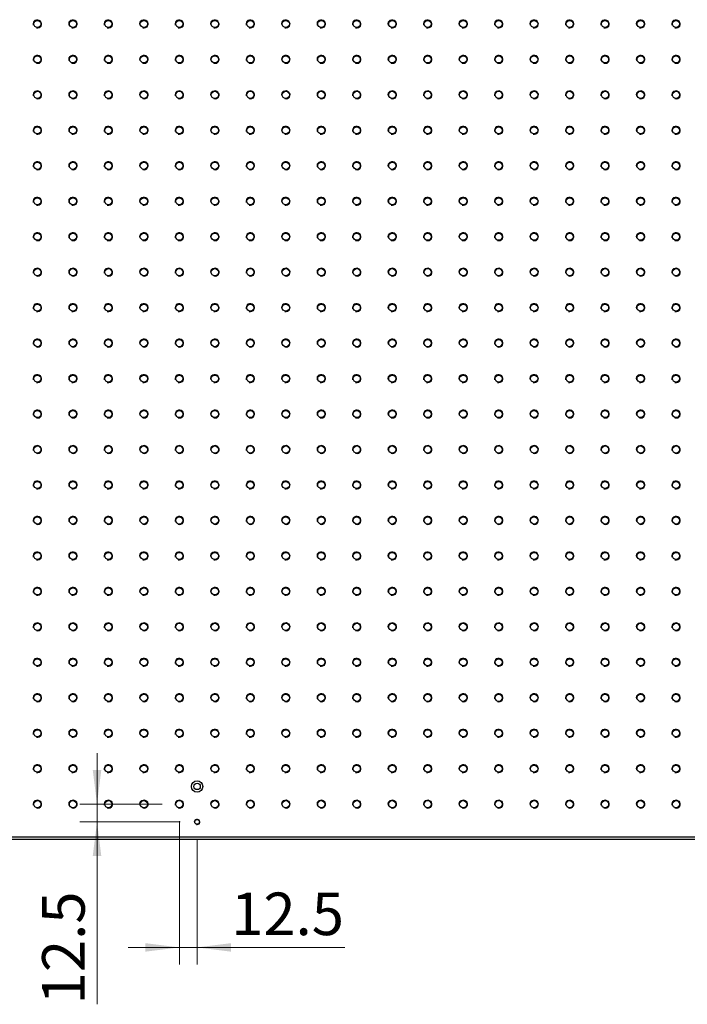
# Model space of a CAD drawing. Units: millimetres. Extents: x 5 to 289, y 4 to 204.
# Drawn here: x 79 to 118, y 46 to 104 of the extents above; entities that cross this region are included whole.
import ezdxf

# ---------------------------------------------------------------- set-up
doc = ezdxf.new("R2010")
doc.units = ezdxf.units.MM
doc.layers.add('SLD-0', color=7, linetype='Continuous', lineweight=15)
doc.styles.add('SLDTEXTSTYLE0', font='TXT', dxfattribs={"width": 0.605})
doc.dimstyles.new('SLDDIMSTYLE0', dxfattribs={"dimtxt": 2.5, "dimasz": 2, "dimexe": 0, "dimexo": 0.0625, "dimtad": 1, "dimlfac": 12, "dimrnd": 1e-09, "dimzin": 12, "dimdsep": 46, "dimtxsty": 'SLDTEXTSTYLE0', "dimsah": 1, "dimcen": 0.09, "dimadec": 0, "dimazin": 3, "dimtfac": 1, "dimtmove": 0, "dimatfit": 0, "dimfxl": 1, "dimfrac": 2, "dimtolj": 1, "dimtzin": 12, "dimarcsym": 0})

# ---------------------------------------------------------------- blocks, each defined once
blk = doc.blocks.new('_D_11')
at = {"layer": 'SLD-0', "color": 7}
for p, q in [((88.34, 56.491), (88.34, 48.078)), ((89.382, 55.45), (89.382, 48.078)), ((88.34, 49.078), (85.34, 49.078)), ((89.382, 49.078), (88.34, 49.078)), ((89.382, 49.078), (98.064, 49.078))]:
    blk.add_line(p, q, dxfattribs=at)
for points in [[(88.34, 49.078), (86.34, 49.328), (86.34, 48.828)], [(89.382, 49.078), (91.382, 48.828), (91.382, 49.328)]]:
    blk.add_solid(points, dxfattribs=at)
at = {"layer": 'SLD-0', "color": 7, "insert": (91.38, 52.301), "char_height": 2.5, "attachment_point": 1, "style": 'SLDTEXTSTYLE0'}
blk.add_mtext('12.5', dxfattribs=at)
blk = doc.blocks.new('_D_13')
at = {"layer": 'SLD-0', "color": 7}
for p, q in [((83.506, 57.491), (83.506, 60.491)), ((87.34, 57.491), (82.506, 57.491)), ((83.506, 56.45), (83.506, 57.491)), ((88.382, 56.45), (82.506, 56.45)), ((83.506, 56.45), (83.506, 45.736))]:
    blk.add_line(p, q, dxfattribs=at)
for points in [[(83.506, 57.491), (83.756, 59.491), (83.256, 59.491)], [(83.506, 56.45), (83.256, 54.45), (83.756, 54.45)]]:
    blk.add_solid(points, dxfattribs=at)
at = {"layer": 'SLD-0', "color": 7, "insert": (80.283, 45.736), "char_height": 2.5, "attachment_point": 1, "rotation": 90, "style": 'SLDTEXTSTYLE0'}
blk.add_mtext('12.5', dxfattribs=at)

msp = doc.modelspace()

# ---------------------------------------------------------------- linework, layer by layer
at = {"color": 7, "linetype": 'Continuous', "lineweight": 30}
for p, q in [((40.84037, 55.57482), (140.00704, 55.57482)), ((140.00704, 55.40816), (40.84037, 55.40816))]:
    msp.add_line(p, q, dxfattribs=at)
for centre, radius in [((80.00704, 103.32482), 0.20833), ((82.09037, 103.32482), 0.20833), ((84.17371, 103.32482), 0.20833), ((86.25704, 103.32482), 0.20833), ((88.34037, 103.32482), 0.20833), ((90.42371, 103.32482), 0.20833), ((92.50704, 103.32482), 0.20833), ((94.59037, 103.32482), 0.20833), ((96.67371, 103.32482), 0.20833), ((98.75704, 103.32482), 0.20833), ((100.84037, 103.32482), 0.20833), ((102.92371, 103.32482), 0.20833), ((105.00704, 103.32482), 0.20833), ((107.09037, 103.32482), 0.20833), ((109.17371, 103.32482), 0.20833), ((111.25704, 103.32482), 0.20833), ((113.34037, 103.32482), 0.20833), ((115.42371, 103.32482), 0.20833), ((117.50704, 103.32482), 0.20833), ((80.00704, 101.24149), 0.20833), ((82.09037, 101.24149), 0.20833), ((84.17371, 101.24149), 0.20833), ((86.25704, 101.24149), 0.20833), ((88.34037, 101.24149), 0.20833), ((90.42371, 101.24149), 0.20833), ((92.50704, 101.24149), 0.20833), ((94.59037, 101.24149), 0.20833), ((96.67371, 101.24149), 0.20833), ((98.75704, 101.24149), 0.20833), ((100.84037, 101.24149), 0.20833), ((102.92371, 101.24149), 0.20833), ((105.00704, 101.24149), 0.20833), ((107.09037, 101.24149), 0.20833), ((109.17371, 101.24149), 0.20833), ((111.25704, 101.24149), 0.20833), ((113.34037, 101.24149), 0.20833), ((115.42371, 101.24149), 0.20833), ((117.50704, 101.24149), 0.20833), ((80.00704, 99.15816), 0.20833), ((82.09037, 99.15816), 0.20833), ((84.17371, 99.15816), 0.20833), ((86.25704, 99.15816), 0.20833), ((88.34037, 99.15816), 0.20833), ((90.42371, 99.15816), 0.20833), ((92.50704, 99.15816), 0.20833), ((94.59037, 99.15816), 0.20833), ((96.67371, 99.15816), 0.20833), ((98.75704, 99.15816), 0.20833), ((100.84037, 99.15816), 0.20833), ((102.92371, 99.15816), 0.20833), ((105.00704, 99.15816), 0.20833), ((107.09037, 99.15816), 0.20833), ((109.17371, 99.15816), 0.20833), ((111.25704, 99.15816), 0.20833), ((113.34037, 99.15816), 0.20833), ((115.42371, 99.15816), 0.20833), ((117.50704, 99.15816), 0.20833), ((80.00704, 97.07482), 0.20833), ((82.09037, 97.07482), 0.20833), ((84.17371, 97.07482), 0.20833), ((86.25704, 97.07482), 0.20833), ((88.34037, 97.07482), 0.20833), ((90.42371, 97.07482), 0.20833), ((92.50704, 97.07482), 0.20833), ((94.59037, 97.07482), 0.20833), ((96.67371, 97.07482), 0.20833), ((98.75704, 97.07482), 0.20833), ((100.84037, 97.07482), 0.20833), ((102.92371, 97.07482), 0.20833), ((105.00704, 97.07482), 0.20833), ((107.09037, 97.07482), 0.20833), ((109.17371, 97.07482), 0.20833), ((111.25704, 97.07482), 0.20833), ((113.34037, 97.07482), 0.20833), ((115.42371, 97.07482), 0.20833), ((117.50704, 97.07482), 0.20833), ((80.00704, 94.99149), 0.20833), ((82.09037, 94.99149), 0.20833), ((84.17371, 94.99149), 0.20833), ((86.25704, 94.99149), 0.20833), ((88.34037, 94.99149), 0.20833), ((90.42371, 94.99149), 0.20833), ((92.50704, 94.99149), 0.20833), ((94.59037, 94.99149), 0.20833), ((96.67371, 94.99149), 0.20833), ((98.75704, 94.99149), 0.20833), ((100.84037, 94.99149), 0.20833), ((102.92371, 94.99149), 0.20833), ((105.00704, 94.99149), 0.20833), ((107.09037, 94.99149), 0.20833), ((109.17371, 94.99149), 0.20833), ((111.25704, 94.99149), 0.20833), ((113.34037, 94.99149), 0.20833), ((115.42371, 94.99149), 0.20833), ((117.50704, 94.99149), 0.20833), ((80.00704, 92.90816), 0.20833), ((82.09037, 92.90816), 0.20833), ((84.17371, 92.90816), 0.20833), ((86.25704, 92.90816), 0.20833), ((88.34037, 92.90816), 0.20833), ((90.42371, 92.90816), 0.20833), ((92.50704, 92.90816), 0.20833), ((94.59037, 92.90816), 0.20833), ((96.67371, 92.90816), 0.20833), ((98.75704, 92.90816), 0.20833), ((100.84037, 92.90816), 0.20833), ((102.92371, 92.90816), 0.20833), ((105.00704, 92.90816), 0.20833), ((107.09037, 92.90816), 0.20833), ((109.17371, 92.90816), 0.20833), ((111.25704, 92.90816), 0.20833), ((113.34037, 92.90816), 0.20833), ((115.42371, 92.90816), 0.20833), ((117.50704, 92.90816), 0.20833), ((80.00704, 90.82482), 0.20833), ((82.09037, 90.82482), 0.20833), ((84.17371, 90.82482), 0.20833), ((86.25704, 90.82482), 0.20833), ((88.34037, 90.82482), 0.20833), ((90.42371, 90.82482), 0.20833), ((92.50704, 90.82482), 0.20833), ((94.59037, 90.82482), 0.20833), ((96.67371, 90.82482), 0.20833), ((98.75704, 90.82482), 0.20833), ((100.84037, 90.82482), 0.20833), ((102.92371, 90.82482), 0.20833), ((105.00704, 90.82482), 0.20833), ((107.09037, 90.82482), 0.20833), ((109.17371, 90.82482), 0.20833), ((111.25704, 90.82482), 0.20833), ((113.34037, 90.82482), 0.20833), ((115.42371, 90.82482), 0.20833), ((117.50704, 90.82482), 0.20833), ((80.00704, 88.74149), 0.20833), ((82.09037, 88.74149), 0.20833), ((84.17371, 88.74149), 0.20833), ((86.25704, 88.74149), 0.20833), ((88.34037, 88.74149), 0.20833), ((90.42371, 88.74149), 0.20833), ((92.50704, 88.74149), 0.20833), ((94.59037, 88.74149), 0.20833), ((96.67371, 88.74149), 0.20833), ((98.75704, 88.74149), 0.20833), ((100.84037, 88.74149), 0.20833), ((102.92371, 88.74149), 0.20833), ((105.00704, 88.74149), 0.20833), ((107.09037, 88.74149), 0.20833), ((109.17371, 88.74149), 0.20833), ((111.25704, 88.74149), 0.20833), ((113.34037, 88.74149), 0.20833), ((115.42371, 88.74149), 0.20833), ((117.50704, 88.74149), 0.20833), ((80.00704, 86.65816), 0.20833), ((82.09037, 86.65816), 0.20833), ((84.17371, 86.65816), 0.20833), ((86.25704, 86.65816), 0.20833), ((88.34037, 86.65816), 0.20833), ((90.42371, 86.65816), 0.20833), ((92.50704, 86.65816), 0.20833), ((94.59037, 86.65816), 0.20833), ((96.67371, 86.65816), 0.20833), ((98.75704, 86.65816), 0.20833), ((100.84037, 86.65816), 0.20833), ((102.92371, 86.65816), 0.20833), ((105.00704, 86.65816), 0.20833), ((107.09037, 86.65816), 0.20833), ((109.17371, 86.65816), 0.20833), ((111.25704, 86.65816), 0.20833), ((113.34037, 86.65816), 0.20833), ((115.42371, 86.65816), 0.20833), ((117.50704, 86.65816), 0.20833), ((80.00704, 84.57482), 0.20833), ((82.09037, 84.57482), 0.20833), ((84.17371, 84.57482), 0.20833), ((86.25704, 84.57482), 0.20833), ((88.34037, 84.57482), 0.20833), ((90.42371, 84.57482), 0.20833), ((92.50704, 84.57482), 0.20833), ((94.59037, 84.57482), 0.20833), ((96.67371, 84.57482), 0.20833), ((98.75704, 84.57482), 0.20833), ((100.84037, 84.57482), 0.20833), ((102.92371, 84.57482), 0.20833), ((105.00704, 84.57482), 0.20833), ((107.09037, 84.57482), 0.20833), ((109.17371, 84.57482), 0.20833), ((111.25704, 84.57482), 0.20833), ((113.34037, 84.57482), 0.20833), ((115.42371, 84.57482), 0.20833), ((117.50704, 84.57482), 0.20833), ((80.00704, 82.49149), 0.20833), ((82.09037, 82.49149), 0.20833), ((84.17371, 82.49149), 0.20833), ((86.25704, 82.49149), 0.20833), ((88.34037, 82.49149), 0.20833), ((90.42371, 82.49149), 0.20833), ((92.50704, 82.49149), 0.20833), ((94.59037, 82.49149), 0.20833), ((96.67371, 82.49149), 0.20833), ((98.75704, 82.49149), 0.20833), ((100.84037, 82.49149), 0.20833), ((102.92371, 82.49149), 0.20833), ((105.00704, 82.49149), 0.20833), ((107.09037, 82.49149), 0.20833), ((109.17371, 82.49149), 0.20833), ((111.25704, 82.49149), 0.20833), ((113.34037, 82.49149), 0.20833), ((115.42371, 82.49149), 0.20833), ((117.50704, 82.49149), 0.20833), ((80.00704, 80.40816), 0.20833), ((82.09037, 80.40816), 0.20833), ((84.17371, 80.40816), 0.20833), ((86.25704, 80.40816), 0.20833), ((88.34037, 80.40816), 0.20833), ((90.42371, 80.40816), 0.20833), ((92.50704, 80.40816), 0.20833), ((94.59037, 80.40816), 0.20833), ((96.67371, 80.40816), 0.20833), ((98.75704, 80.40816), 0.20833), ((100.84037, 80.40816), 0.20833), ((102.92371, 80.40816), 0.20833), ((105.00704, 80.40816), 0.20833), ((107.09037, 80.40816), 0.20833), ((109.17371, 80.40816), 0.20833), ((111.25704, 80.40816), 0.20833), ((113.34037, 80.40816), 0.20833), ((115.42371, 80.40816), 0.20833), ((117.50704, 80.40816), 0.20833), ((80.00704, 78.32482), 0.20833), ((82.09037, 78.32482), 0.20833), ((84.17371, 78.32482), 0.20833), ((86.25704, 78.32482), 0.20833), ((88.34037, 78.32482), 0.20833), ((90.42371, 78.32482), 0.20833), ((92.50704, 78.32482), 0.20833), ((94.59037, 78.32482), 0.20833), ((96.67371, 78.32482), 0.20833), ((98.75704, 78.32482), 0.20833), ((100.84037, 78.32482), 0.20833), ((102.92371, 78.32482), 0.20833), ((105.00704, 78.32482), 0.20833), ((107.09037, 78.32482), 0.20833), ((109.17371, 78.32482), 0.20833), ((111.25704, 78.32482), 0.20833), ((113.34037, 78.32482), 0.20833), ((115.42371, 78.32482), 0.20833), ((117.50704, 78.32482), 0.20833), ((80.00704, 76.24149), 0.20833), ((82.09037, 76.24149), 0.20833), ((84.17371, 76.24149), 0.20833), ((86.25704, 76.24149), 0.20833), ((88.34037, 76.24149), 0.20833), ((90.42371, 76.24149), 0.20833), ((92.50704, 76.24149), 0.20833), ((94.59037, 76.24149), 0.20833), ((96.67371, 76.24149), 0.20833), ((98.75704, 76.24149), 0.20833), ((100.84037, 76.24149), 0.20833), ((102.92371, 76.24149), 0.20833), ((105.00704, 76.24149), 0.20833), ((107.09037, 76.24149), 0.20833), ((109.17371, 76.24149), 0.20833), ((111.25704, 76.24149), 0.20833), ((113.34037, 76.24149), 0.20833), ((115.42371, 76.24149), 0.20833), ((117.50704, 76.24149), 0.20833), ((80.00704, 74.15816), 0.20833), ((82.09037, 74.15816), 0.20833), ((84.17371, 74.15816), 0.20833), ((86.25704, 74.15816), 0.20833), ((88.34037, 74.15816), 0.20833), ((90.42371, 74.15816), 0.20833), ((92.50704, 74.15816), 0.20833), ((94.59037, 74.15816), 0.20833), ((96.67371, 74.15816), 0.20833), ((98.75704, 74.15816), 0.20833), ((100.84037, 74.15816), 0.20833), ((102.92371, 74.15816), 0.20833), ((105.00704, 74.15816), 0.20833), ((107.09037, 74.15816), 0.20833), ((109.17371, 74.15816), 0.20833), ((111.25704, 74.15816), 0.20833), ((113.34037, 74.15816), 0.20833), ((115.42371, 74.15816), 0.20833), ((117.50704, 74.15816), 0.20833), ((80.00704, 72.07482), 0.20833), ((82.09037, 72.07482), 0.20833), ((84.17371, 72.07482), 0.20833), ((86.25704, 72.07482), 0.20833), ((88.34037, 72.07482), 0.20833), ((90.42371, 72.07482), 0.20833), ((92.50704, 72.07482), 0.20833), ((94.59037, 72.07482), 0.20833), ((96.67371, 72.07482), 0.20833), ((98.75704, 72.07482), 0.20833), ((100.84037, 72.07482), 0.20833), ((102.92371, 72.07482), 0.20833), ((105.00704, 72.07482), 0.20833), ((107.09037, 72.07482), 0.20833), ((109.17371, 72.07482), 0.20833), ((111.25704, 72.07482), 0.20833), ((113.34037, 72.07482), 0.20833), ((115.42371, 72.07482), 0.20833), ((117.50704, 72.07482), 0.20833), ((80.00704, 69.99149), 0.20833), ((82.09037, 69.99149), 0.20833), ((84.17371, 69.99149), 0.20833), ((86.25704, 69.99149), 0.20833), ((88.34037, 69.99149), 0.20833), ((90.42371, 69.99149), 0.20833), ((92.50704, 69.99149), 0.20833), ((94.59037, 69.99149), 0.20833), ((96.67371, 69.99149), 0.20833), ((98.75704, 69.99149), 0.20833), ((100.84037, 69.99149), 0.20833), ((102.92371, 69.99149), 0.20833), ((105.00704, 69.99149), 0.20833), ((107.09037, 69.99149), 0.20833), ((109.17371, 69.99149), 0.20833), ((111.25704, 69.99149), 0.20833), ((113.34037, 69.99149), 0.20833), ((115.42371, 69.99149), 0.20833), ((117.50704, 69.99149), 0.20833), ((80.00704, 67.90816), 0.20833), ((82.09037, 67.90816), 0.20833), ((84.17371, 67.90816), 0.20833), ((86.25704, 67.90816), 0.20833), ((88.34037, 67.90816), 0.20833), ((90.42371, 67.90816), 0.20833), ((92.50704, 67.90816), 0.20833), ((94.59037, 67.90816), 0.20833), ((96.67371, 67.90816), 0.20833), ((98.75704, 67.90816), 0.20833), ((100.84037, 67.90816), 0.20833), ((102.92371, 67.90816), 0.20833), ((105.00704, 67.90816), 0.20833), ((107.09037, 67.90816), 0.20833), ((109.17371, 67.90816), 0.20833), ((111.25704, 67.90816), 0.20833), ((113.34037, 67.90816), 0.20833), ((115.42371, 67.90816), 0.20833), ((117.50704, 67.90816), 0.20833), ((80.00704, 65.82482), 0.20833), ((82.09037, 65.82482), 0.20833), ((84.17371, 65.82482), 0.20833), ((86.25704, 65.82482), 0.20833), ((88.34037, 65.82482), 0.20833), ((90.42371, 65.82482), 0.20833), ((92.50704, 65.82482), 0.20833), ((94.59037, 65.82482), 0.20833), ((96.67371, 65.82482), 0.20833), ((98.75704, 65.82482), 0.20833), ((100.84037, 65.82482), 0.20833), ((102.92371, 65.82482), 0.20833), ((105.00704, 65.82482), 0.20833), ((107.09037, 65.82482), 0.20833), ((109.17371, 65.82482), 0.20833), ((111.25704, 65.82482), 0.20833), ((113.34037, 65.82482), 0.20833), ((115.42371, 65.82482), 0.20833), ((117.50704, 65.82482), 0.20833), ((80.00704, 63.74149), 0.20833), ((82.09037, 63.74149), 0.20833), ((84.17371, 63.74149), 0.20833), ((86.25704, 63.74149), 0.20833), ((88.34037, 63.74149), 0.20833), ((90.42371, 63.74149), 0.20833), ((92.50704, 63.74149), 0.20833), ((94.59037, 63.74149), 0.20833), ((96.67371, 63.74149), 0.20833), ((98.75704, 63.74149), 0.20833), ((100.84037, 63.74149), 0.20833), ((102.92371, 63.74149), 0.20833), ((105.00704, 63.74149), 0.20833), ((107.09037, 63.74149), 0.20833), ((109.17371, 63.74149), 0.20833), ((111.25704, 63.74149), 0.20833), ((113.34037, 63.74149), 0.20833), ((115.42371, 63.74149), 0.20833), ((117.50704, 63.74149), 0.20833), ((80.00704, 61.65816), 0.20833), ((82.09037, 61.65816), 0.20833), ((84.17371, 61.65816), 0.20833), ((86.25704, 61.65816), 0.20833), ((88.34037, 61.65816), 0.20833), ((90.42371, 61.65816), 0.20833), ((92.50704, 61.65816), 0.20833), ((94.59037, 61.65816), 0.20833), ((96.67371, 61.65816), 0.20833), ((98.75704, 61.65816), 0.20833), ((100.84037, 61.65816), 0.20833), ((102.92371, 61.65816), 0.20833), ((105.00704, 61.65816), 0.20833), ((107.09037, 61.65816), 0.20833), ((109.17371, 61.65816), 0.20833), ((111.25704, 61.65816), 0.20833), ((113.34037, 61.65816), 0.20833), ((115.42371, 61.65816), 0.20833), ((117.50704, 61.65816), 0.20833), ((80.00704, 59.57482), 0.20833), ((82.09037, 59.57482), 0.20833), ((84.17371, 59.57482), 0.20833), ((86.25704, 59.57482), 0.20833), ((88.34037, 59.57482), 0.20833), ((90.42371, 59.57482), 0.20833), ((92.50704, 59.57482), 0.20833), ((94.59037, 59.57482), 0.20833), ((96.67371, 59.57482), 0.20833), ((98.75704, 59.57482), 0.20833), ((100.84037, 59.57482), 0.20833), ((102.92371, 59.57482), 0.20833), ((105.00704, 59.57482), 0.20833), ((107.09037, 59.57482), 0.20833), ((109.17371, 59.57482), 0.20833), ((111.25704, 59.57482), 0.20833), ((113.34037, 59.57482), 0.20833), ((115.42371, 59.57482), 0.20833), ((117.50704, 59.57482), 0.20833), ((89.38204, 58.53316), 0.33333), ((89.38204, 58.53316), 0.1875), ((80.00704, 57.49149), 0.20833), ((82.09037, 57.49149), 0.20833), ((84.17371, 57.49149), 0.20833), ((86.25704, 57.49149), 0.20833), ((88.34037, 57.49149), 0.20833), ((90.42371, 57.49149), 0.20833), ((92.50704, 57.49149), 0.20833), ((94.59037, 57.49149), 0.20833), ((96.67371, 57.49149), 0.20833), ((98.75704, 57.49149), 0.20833), ((100.84037, 57.49149), 0.20833), ((102.92371, 57.49149), 0.20833), ((105.00704, 57.49149), 0.20833), ((107.09037, 57.49149), 0.20833), ((109.17371, 57.49149), 0.20833), ((111.25704, 57.49149), 0.20833), ((113.34037, 57.49149), 0.20833), ((115.42371, 57.49149), 0.20833), ((117.50704, 57.49149), 0.20833), ((89.38204, 56.44982), 0.1375)]:
    msp.add_circle(centre, radius, dxfattribs=at)
at = {"color": 7, "linetype": 'Continuous', "lineweight": 0}
for centre, radius in [((80.00704, 103.32482), 0.25), ((82.09037, 103.32482), 0.25), ((84.17371, 103.32482), 0.25), ((86.25704, 103.32482), 0.25), ((88.34037, 103.32482), 0.25), ((90.42371, 103.32482), 0.25), ((92.50704, 103.32482), 0.25), ((94.59037, 103.32482), 0.25), ((96.67371, 103.32482), 0.25), ((98.75704, 103.32482), 0.25), ((100.84037, 103.32482), 0.25), ((102.92371, 103.32482), 0.25), ((105.00704, 103.32482), 0.25), ((107.09037, 103.32482), 0.25), ((109.17371, 103.32482), 0.25), ((111.25704, 103.32482), 0.25), ((113.34037, 103.32482), 0.25), ((115.42371, 103.32482), 0.25), ((117.50704, 103.32482), 0.25), ((80.00704, 101.24149), 0.25), ((82.09037, 101.24149), 0.25), ((84.17371, 101.24149), 0.25), ((86.25704, 101.24149), 0.25), ((88.34037, 101.24149), 0.25), ((90.42371, 101.24149), 0.25), ((92.50704, 101.24149), 0.25), ((94.59037, 101.24149), 0.25), ((96.67371, 101.24149), 0.25), ((98.75704, 101.24149), 0.25), ((100.84037, 101.24149), 0.25), ((102.92371, 101.24149), 0.25), ((105.00704, 101.24149), 0.25), ((107.09037, 101.24149), 0.25), ((109.17371, 101.24149), 0.25), ((111.25704, 101.24149), 0.25), ((113.34037, 101.24149), 0.25), ((115.42371, 101.24149), 0.25), ((117.50704, 101.24149), 0.25), ((80.00704, 99.15816), 0.25), ((82.09037, 99.15816), 0.25), ((84.17371, 99.15816), 0.25), ((86.25704, 99.15816), 0.25), ((88.34037, 99.15816), 0.25), ((90.42371, 99.15816), 0.25), ((92.50704, 99.15816), 0.25), ((94.59037, 99.15816), 0.25), ((96.67371, 99.15816), 0.25), ((98.75704, 99.15816), 0.25), ((100.84037, 99.15816), 0.25), ((102.92371, 99.15816), 0.25), ((105.00704, 99.15816), 0.25), ((107.09037, 99.15816), 0.25), ((109.17371, 99.15816), 0.25), ((111.25704, 99.15816), 0.25), ((113.34037, 99.15816), 0.25), ((115.42371, 99.15816), 0.25), ((117.50704, 99.15816), 0.25), ((80.00704, 97.07482), 0.25), ((82.09037, 97.07482), 0.25), ((84.17371, 97.07482), 0.25), ((86.25704, 97.07482), 0.25), ((88.34037, 97.07482), 0.25), ((90.42371, 97.07482), 0.25), ((92.50704, 97.07482), 0.25), ((94.59037, 97.07482), 0.25), ((96.67371, 97.07482), 0.25), ((98.75704, 97.07482), 0.25), ((100.84037, 97.07482), 0.25), ((102.92371, 97.07482), 0.25), ((105.00704, 97.07482), 0.25), ((107.09037, 97.07482), 0.25), ((109.17371, 97.07482), 0.25), ((111.25704, 97.07482), 0.25), ((113.34037, 97.07482), 0.25), ((115.42371, 97.07482), 0.25), ((117.50704, 97.07482), 0.25), ((80.00704, 94.99149), 0.25), ((82.09037, 94.99149), 0.25), ((84.17371, 94.99149), 0.25), ((86.25704, 94.99149), 0.25), ((88.34037, 94.99149), 0.25), ((90.42371, 94.99149), 0.25), ((92.50704, 94.99149), 0.25), ((94.59037, 94.99149), 0.25), ((96.67371, 94.99149), 0.25), ((98.75704, 94.99149), 0.25), ((100.84037, 94.99149), 0.25), ((102.92371, 94.99149), 0.25), ((105.00704, 94.99149), 0.25), ((107.09037, 94.99149), 0.25), ((109.17371, 94.99149), 0.25), ((111.25704, 94.99149), 0.25), ((113.34037, 94.99149), 0.25), ((115.42371, 94.99149), 0.25), ((117.50704, 94.99149), 0.25), ((80.00704, 92.90816), 0.25), ((82.09037, 92.90816), 0.25), ((84.17371, 92.90816), 0.25), ((86.25704, 92.90816), 0.25), ((88.34037, 92.90816), 0.25), ((90.42371, 92.90816), 0.25), ((92.50704, 92.90816), 0.25), ((94.59037, 92.90816), 0.25), ((96.67371, 92.90816), 0.25), ((98.75704, 92.90816), 0.25), ((100.84037, 92.90816), 0.25), ((102.92371, 92.90816), 0.25), ((105.00704, 92.90816), 0.25), ((107.09037, 92.90816), 0.25), ((109.17371, 92.90816), 0.25), ((111.25704, 92.90816), 0.25), ((113.34037, 92.90816), 0.25), ((115.42371, 92.90816), 0.25), ((117.50704, 92.90816), 0.25), ((80.00704, 90.82482), 0.25), ((82.09037, 90.82482), 0.25), ((84.17371, 90.82482), 0.25), ((86.25704, 90.82482), 0.25), ((88.34037, 90.82482), 0.25), ((90.42371, 90.82482), 0.25), ((92.50704, 90.82482), 0.25), ((94.59037, 90.82482), 0.25), ((96.67371, 90.82482), 0.25), ((98.75704, 90.82482), 0.25), ((100.84037, 90.82482), 0.25), ((102.92371, 90.82482), 0.25), ((105.00704, 90.82482), 0.25), ((107.09037, 90.82482), 0.25), ((109.17371, 90.82482), 0.25), ((111.25704, 90.82482), 0.25), ((113.34037, 90.82482), 0.25), ((115.42371, 90.82482), 0.25), ((117.50704, 90.82482), 0.25), ((80.00704, 88.74149), 0.25), ((82.09037, 88.74149), 0.25), ((84.17371, 88.74149), 0.25), ((86.25704, 88.74149), 0.25), ((88.34037, 88.74149), 0.25), ((90.42371, 88.74149), 0.25), ((92.50704, 88.74149), 0.25), ((94.59037, 88.74149), 0.25), ((96.67371, 88.74149), 0.25), ((98.75704, 88.74149), 0.25), ((100.84037, 88.74149), 0.25), ((102.92371, 88.74149), 0.25), ((105.00704, 88.74149), 0.25), ((107.09037, 88.74149), 0.25), ((109.17371, 88.74149), 0.25), ((111.25704, 88.74149), 0.25), ((113.34037, 88.74149), 0.25), ((115.42371, 88.74149), 0.25), ((117.50704, 88.74149), 0.25), ((80.00704, 86.65816), 0.25), ((82.09037, 86.65816), 0.25), ((84.17371, 86.65816), 0.25), ((86.25704, 86.65816), 0.25), ((88.34037, 86.65816), 0.25), ((90.42371, 86.65816), 0.25), ((92.50704, 86.65816), 0.25), ((94.59037, 86.65816), 0.25), ((96.67371, 86.65816), 0.25), ((98.75704, 86.65816), 0.25), ((100.84037, 86.65816), 0.25), ((102.92371, 86.65816), 0.25), ((105.00704, 86.65816), 0.25), ((107.09037, 86.65816), 0.25), ((109.17371, 86.65816), 0.25), ((111.25704, 86.65816), 0.25), ((113.34037, 86.65816), 0.25), ((115.42371, 86.65816), 0.25), ((117.50704, 86.65816), 0.25), ((80.00704, 84.57482), 0.25), ((82.09037, 84.57482), 0.25), ((84.17371, 84.57482), 0.25), ((86.25704, 84.57482), 0.25), ((88.34037, 84.57482), 0.25), ((90.42371, 84.57482), 0.25), ((92.50704, 84.57482), 0.25), ((94.59037, 84.57482), 0.25), ((96.67371, 84.57482), 0.25), ((98.75704, 84.57482), 0.25), ((100.84037, 84.57482), 0.25), ((102.92371, 84.57482), 0.25), ((105.00704, 84.57482), 0.25), ((107.09037, 84.57482), 0.25), ((109.17371, 84.57482), 0.25), ((111.25704, 84.57482), 0.25), ((113.34037, 84.57482), 0.25), ((115.42371, 84.57482), 0.25), ((117.50704, 84.57482), 0.25), ((80.00704, 82.49149), 0.25), ((82.09037, 82.49149), 0.25), ((84.17371, 82.49149), 0.25), ((86.25704, 82.49149), 0.25), ((88.34037, 82.49149), 0.25), ((90.42371, 82.49149), 0.25), ((92.50704, 82.49149), 0.25), ((94.59037, 82.49149), 0.25), ((96.67371, 82.49149), 0.25), ((98.75704, 82.49149), 0.25), ((100.84037, 82.49149), 0.25), ((102.92371, 82.49149), 0.25), ((105.00704, 82.49149), 0.25), ((107.09037, 82.49149), 0.25), ((109.17371, 82.49149), 0.25), ((111.25704, 82.49149), 0.25), ((113.34037, 82.49149), 0.25), ((115.42371, 82.49149), 0.25), ((117.50704, 82.49149), 0.25), ((80.00704, 80.40816), 0.25), ((82.09037, 80.40816), 0.25), ((84.17371, 80.40816), 0.25), ((86.25704, 80.40816), 0.25), ((88.34037, 80.40816), 0.25), ((90.42371, 80.40816), 0.25), ((92.50704, 80.40816), 0.25), ((94.59037, 80.40816), 0.25), ((96.67371, 80.40816), 0.25), ((98.75704, 80.40816), 0.25), ((100.84037, 80.40816), 0.25), ((102.92371, 80.40816), 0.25), ((105.00704, 80.40816), 0.25), ((107.09037, 80.40816), 0.25), ((109.17371, 80.40816), 0.25), ((111.25704, 80.40816), 0.25), ((113.34037, 80.40816), 0.25), ((115.42371, 80.40816), 0.25), ((117.50704, 80.40816), 0.25), ((80.00704, 78.32482), 0.25), ((82.09037, 78.32482), 0.25), ((84.17371, 78.32482), 0.25), ((86.25704, 78.32482), 0.25), ((88.34037, 78.32482), 0.25), ((90.42371, 78.32482), 0.25), ((92.50704, 78.32482), 0.25), ((94.59037, 78.32482), 0.25), ((96.67371, 78.32482), 0.25), ((98.75704, 78.32482), 0.25), ((100.84037, 78.32482), 0.25), ((102.92371, 78.32482), 0.25), ((105.00704, 78.32482), 0.25), ((107.09037, 78.32482), 0.25), ((109.17371, 78.32482), 0.25), ((111.25704, 78.32482), 0.25), ((113.34037, 78.32482), 0.25), ((115.42371, 78.32482), 0.25), ((117.50704, 78.32482), 0.25), ((80.00704, 76.24149), 0.25), ((82.09037, 76.24149), 0.25), ((84.17371, 76.24149), 0.25), ((86.25704, 76.24149), 0.25), ((88.34037, 76.24149), 0.25), ((90.42371, 76.24149), 0.25), ((92.50704, 76.24149), 0.25), ((94.59037, 76.24149), 0.25), ((96.67371, 76.24149), 0.25), ((98.75704, 76.24149), 0.25), ((100.84037, 76.24149), 0.25), ((102.92371, 76.24149), 0.25), ((105.00704, 76.24149), 0.25), ((107.09037, 76.24149), 0.25), ((109.17371, 76.24149), 0.25), ((111.25704, 76.24149), 0.25), ((113.34037, 76.24149), 0.25), ((115.42371, 76.24149), 0.25), ((117.50704, 76.24149), 0.25), ((80.00704, 74.15816), 0.25), ((82.09037, 74.15816), 0.25), ((84.17371, 74.15816), 0.25), ((86.25704, 74.15816), 0.25), ((88.34037, 74.15816), 0.25), ((90.42371, 74.15816), 0.25), ((92.50704, 74.15816), 0.25), ((94.59037, 74.15816), 0.25), ((96.67371, 74.15816), 0.25), ((98.75704, 74.15816), 0.25), ((100.84037, 74.15816), 0.25), ((102.92371, 74.15816), 0.25), ((105.00704, 74.15816), 0.25), ((107.09037, 74.15816), 0.25), ((109.17371, 74.15816), 0.25), ((111.25704, 74.15816), 0.25), ((113.34037, 74.15816), 0.25), ((115.42371, 74.15816), 0.25), ((117.50704, 74.15816), 0.25), ((80.00704, 72.07482), 0.25), ((82.09037, 72.07482), 0.25), ((84.17371, 72.07482), 0.25), ((86.25704, 72.07482), 0.25), ((88.34037, 72.07482), 0.25), ((90.42371, 72.07482), 0.25), ((92.50704, 72.07482), 0.25), ((94.59037, 72.07482), 0.25), ((96.67371, 72.07482), 0.25), ((98.75704, 72.07482), 0.25), ((100.84037, 72.07482), 0.25), ((102.92371, 72.07482), 0.25), ((105.00704, 72.07482), 0.25), ((107.09037, 72.07482), 0.25), ((109.17371, 72.07482), 0.25), ((111.25704, 72.07482), 0.25), ((113.34037, 72.07482), 0.25), ((115.42371, 72.07482), 0.25), ((117.50704, 72.07482), 0.25), ((80.00704, 69.99149), 0.25), ((82.09037, 69.99149), 0.25), ((84.17371, 69.99149), 0.25), ((86.25704, 69.99149), 0.25), ((88.34037, 69.99149), 0.25), ((90.42371, 69.99149), 0.25), ((92.50704, 69.99149), 0.25), ((94.59037, 69.99149), 0.25), ((96.67371, 69.99149), 0.25), ((98.75704, 69.99149), 0.25), ((100.84037, 69.99149), 0.25), ((102.92371, 69.99149), 0.25), ((105.00704, 69.99149), 0.25), ((107.09037, 69.99149), 0.25), ((109.17371, 69.99149), 0.25), ((111.25704, 69.99149), 0.25), ((113.34037, 69.99149), 0.25), ((115.42371, 69.99149), 0.25), ((117.50704, 69.99149), 0.25), ((80.00704, 67.90816), 0.25), ((82.09037, 67.90816), 0.25), ((84.17371, 67.90816), 0.25), ((86.25704, 67.90816), 0.25), ((88.34037, 67.90816), 0.25), ((90.42371, 67.90816), 0.25), ((92.50704, 67.90816), 0.25), ((94.59037, 67.90816), 0.25), ((96.67371, 67.90816), 0.25), ((98.75704, 67.90816), 0.25), ((100.84037, 67.90816), 0.25), ((102.92371, 67.90816), 0.25), ((105.00704, 67.90816), 0.25), ((107.09037, 67.90816), 0.25), ((109.17371, 67.90816), 0.25), ((111.25704, 67.90816), 0.25), ((113.34037, 67.90816), 0.25), ((115.42371, 67.90816), 0.25), ((117.50704, 67.90816), 0.25), ((80.00704, 65.82482), 0.25), ((82.09037, 65.82482), 0.25), ((84.17371, 65.82482), 0.25), ((86.25704, 65.82482), 0.25), ((88.34037, 65.82482), 0.25), ((90.42371, 65.82482), 0.25), ((92.50704, 65.82482), 0.25), ((94.59037, 65.82482), 0.25), ((96.67371, 65.82482), 0.25), ((98.75704, 65.82482), 0.25), ((100.84037, 65.82482), 0.25), ((102.92371, 65.82482), 0.25), ((105.00704, 65.82482), 0.25), ((107.09037, 65.82482), 0.25), ((109.17371, 65.82482), 0.25), ((111.25704, 65.82482), 0.25), ((113.34037, 65.82482), 0.25), ((115.42371, 65.82482), 0.25), ((117.50704, 65.82482), 0.25), ((80.00704, 63.74149), 0.25), ((82.09037, 63.74149), 0.25), ((84.17371, 63.74149), 0.25), ((86.25704, 63.74149), 0.25), ((88.34037, 63.74149), 0.25), ((90.42371, 63.74149), 0.25), ((92.50704, 63.74149), 0.25), ((94.59037, 63.74149), 0.25), ((96.67371, 63.74149), 0.25), ((98.75704, 63.74149), 0.25), ((100.84037, 63.74149), 0.25), ((102.92371, 63.74149), 0.25), ((105.00704, 63.74149), 0.25), ((107.09037, 63.74149), 0.25), ((109.17371, 63.74149), 0.25), ((111.25704, 63.74149), 0.25), ((113.34037, 63.74149), 0.25), ((115.42371, 63.74149), 0.25), ((117.50704, 63.74149), 0.25), ((80.00704, 61.65816), 0.25), ((82.09037, 61.65816), 0.25), ((84.17371, 61.65816), 0.25), ((86.25704, 61.65816), 0.25), ((88.34037, 61.65816), 0.25), ((90.42371, 61.65816), 0.25), ((92.50704, 61.65816), 0.25), ((94.59037, 61.65816), 0.25), ((96.67371, 61.65816), 0.25), ((98.75704, 61.65816), 0.25), ((100.84037, 61.65816), 0.25), ((102.92371, 61.65816), 0.25), ((105.00704, 61.65816), 0.25), ((107.09037, 61.65816), 0.25), ((109.17371, 61.65816), 0.25), ((111.25704, 61.65816), 0.25), ((113.34037, 61.65816), 0.25), ((115.42371, 61.65816), 0.25), ((117.50704, 61.65816), 0.25), ((80.00704, 59.57482), 0.25), ((82.09037, 59.57482), 0.25), ((84.17371, 59.57482), 0.25), ((86.25704, 59.57482), 0.25), ((88.34037, 59.57482), 0.25), ((90.42371, 59.57482), 0.25), ((92.50704, 59.57482), 0.25), ((94.59037, 59.57482), 0.25), ((96.67371, 59.57482), 0.25), ((98.75704, 59.57482), 0.25), ((100.84037, 59.57482), 0.25), ((102.92371, 59.57482), 0.25), ((105.00704, 59.57482), 0.25), ((107.09037, 59.57482), 0.25), ((109.17371, 59.57482), 0.25), ((111.25704, 59.57482), 0.25), ((113.34037, 59.57482), 0.25), ((115.42371, 59.57482), 0.25), ((117.50704, 59.57482), 0.25), ((80.00704, 57.49149), 0.25), ((82.09037, 57.49149), 0.25), ((84.17371, 57.49149), 0.25), ((86.25704, 57.49149), 0.25), ((88.34037, 57.49149), 0.25), ((90.42371, 57.49149), 0.25), ((92.50704, 57.49149), 0.25), ((94.59037, 57.49149), 0.25), ((96.67371, 57.49149), 0.25), ((98.75704, 57.49149), 0.25), ((100.84037, 57.49149), 0.25), ((102.92371, 57.49149), 0.25), ((105.00704, 57.49149), 0.25), ((107.09037, 57.49149), 0.25), ((109.17371, 57.49149), 0.25), ((111.25704, 57.49149), 0.25), ((113.34037, 57.49149), 0.25), ((115.42371, 57.49149), 0.25), ((117.50704, 57.49149), 0.25), ((89.38204, 56.44982), 0.16667)]:
    msp.add_arc(centre, radius, 255, 195, dxfattribs=at)

# ---------------------------------------------------------------- dimensions: what is measured, and where the dimension line sits
at = {"layer": 'SLD-0', "color": 7}
dim = msp.add_linear_dim(base=(83.50571, 57.49149), p1=(89.38204, 56.44982), p2=(88.34037, 57.49149), angle=90, dimstyle='SLDDIMSTYLE0', dxfattribs=at)
dim.commit()
dim.dimension.update_dxf_attribs({"geometry": '_D_13', "text_midpoint": (83.50571, 49.0784), "dimtype": 160})
dim = msp.add_linear_dim(base=(88.34037, 49.0784), p1=(89.38204, 56.44982), p2=(88.34037, 57.49149), dimstyle='SLDDIMSTYLE0', dxfattribs=at)
dim.commit()
dim.dimension.update_dxf_attribs({"geometry": '_D_11', "text_midpoint": (94.72166, 49.0784), "dimtype": 160})

doc.saveas('drawing.dxf')
